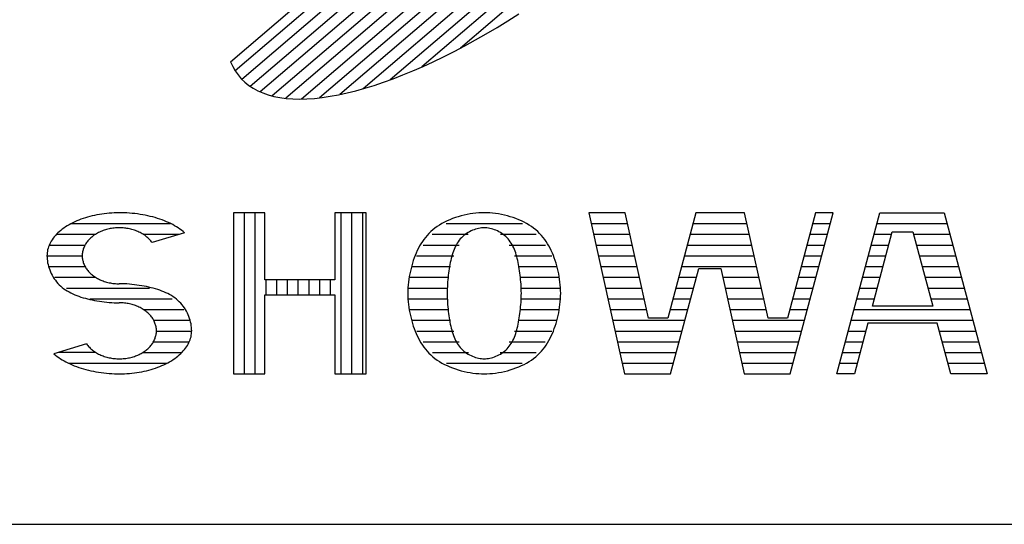
# Model space of a CAD drawing. Units: millimetres. Extents: x 0 to 42050, y 0 to 33315.
# Drawn here: x 35290 to 35863, y 1000 to 1293 of the extents above; entities that cross this region are included whole.
import ezdxf

# ---------------------------------------------------------------- set-up
doc = ezdxf.new("R2010")
doc.units = ezdxf.units.MM
doc.header["$LTSCALE"] = 50
doc.layers.add('D-TTL', color=2, linetype='Continuous')
doc.layers.add('D-TTL-TXT', color=7, linetype='Continuous')

msp = doc.modelspace()

# ---------------------------------------------------------------- linework, layer by layer
at = {"layer": 'D-TTL'}
msp.add_lwpolyline([(1000, 1000), (41050, 1000), (41050, 28700), (1000, 28700)], close=True, dxfattribs=at)
at = {"layer": 'D-TTL-TXT'}
for p, q in [((35764.44, 1561.46), (35415.74, 1263.65)), ((35768.69, 1556.87), (35419.61, 1258.72)), ((35771.96, 1551.45), (35424.46, 1254.65)), ((35774.22, 1545.16), (35430.31, 1251.43)), ((35775.45, 1537.99), (35437.2, 1249.1)), ((35775.59, 1529.89), (35445.18, 1247.69)), ((35774.57, 1520.79), (35454.32, 1247.28)), ((35772.26, 1510.6), (35464.75, 1247.97)), ((35768.5, 1499.17), (35476.63, 1249.89)), ((35763.03, 1486.29), (35490.21, 1253.27)), ((35755.48, 1471.62), (35505.88, 1258.43)), ((35745.19, 1454.6), (35524.29, 1265.94)), ((35730.87, 1434.16), (35546.73, 1276.89)), ((35413.05, 1268.95), (35583.61, 1414.61)), ((35574.39, 1292.77), (35580.74, 1296.76)), ((35561.75, 1285.2), (35568.05, 1288.91)), ((35568.05, 1288.91), (35574.39, 1292.77)), ((35555.48, 1281.64), (35561.75, 1285.2)), ((35543.1, 1274.99), (35549.27, 1278.24)), ((35549.27, 1278.24), (35555.48, 1281.64)), ((35530.96, 1269), (35536.99, 1271.91)), ((35536.99, 1271.91), (35543.1, 1274.99)), ((35413.05, 1268.95), (35414.29, 1266.21)), ((35414.29, 1266.21), (35415.74, 1263.64)), ((35519.11, 1263.69), (35524.99, 1266.25)), ((35524.99, 1266.25), (35530.96, 1269)), ((35415.74, 1263.64), (35417.41, 1261.26)), ((35417.41, 1261.26), (35419.3, 1259.05)), ((35507.63, 1259.09), (35513.32, 1261.3)), ((35513.32, 1261.3), (35519.11, 1263.69)), ((35419.3, 1259.05), (35421.39, 1257.02)), ((35421.39, 1257.02), (35423.7, 1255.19)), ((35423.7, 1255.19), (35426.21, 1253.53)), ((35491.2, 1253.56), (35496.57, 1255.22)), ((35496.57, 1255.22), (35502.04, 1257.06)), ((35502.04, 1257.06), (35507.63, 1259.09)), ((35426.21, 1253.53), (35428.92, 1252.07)), ((35428.92, 1252.07), (35431.84, 1250.8)), ((35431.84, 1250.8), (35434.95, 1249.73)), ((35434.95, 1249.73), (35438.25, 1248.84)), ((35438.25, 1248.84), (35441.74, 1248.15)), ((35466.39, 1248.17), (35471.07, 1248.86)), ((35471.07, 1248.86), (35475.89, 1249.74)), ((35475.89, 1249.74), (35480.86, 1250.82)), ((35480.86, 1250.82), (35485.97, 1252.1)), ((35485.97, 1252.1), (35491.2, 1253.56)), ((35441.74, 1248.15), (35445.41, 1247.66)), ((35445.41, 1247.66), (35449.27, 1247.37)), ((35449.27, 1247.37), (35453.3, 1247.28)), ((35453.3, 1247.28), (35457.5, 1247.38)), ((35457.5, 1247.38), (35461.86, 1247.67)), ((35461.86, 1247.67), (35466.39, 1248.17)), ((35335.34, 1179.91), (35333.95, 1179.63)), ((35336.74, 1180.17), (35335.34, 1179.91)), ((35338.16, 1180.39), (35336.74, 1180.17)), ((35339.6, 1180.59), (35338.16, 1180.39)), ((35341.04, 1180.76), (35339.6, 1180.59)), ((35342.49, 1180.9), (35341.04, 1180.76)), ((35343.95, 1181), (35342.49, 1180.9)), ((35345.41, 1181.08), (35343.95, 1181)), ((35346.88, 1181.12), (35345.41, 1181.08)), ((35348.35, 1181.14), (35346.88, 1181.12)), ((35349.57, 1181.13), (35348.35, 1181.14)), ((35351.14, 1181.09), (35349.57, 1181.13)), ((35352.7, 1181.02), (35351.14, 1181.09)), ((35354.27, 1180.92), (35352.7, 1181.02)), ((35355.82, 1180.79), (35354.27, 1180.92)), ((35357.37, 1180.63), (35355.82, 1180.79)), ((35358.9, 1180.44), (35357.37, 1180.63)), ((35360.42, 1180.22), (35358.9, 1180.44)), ((35361.93, 1179.98), (35360.42, 1180.22)), ((35363.42, 1179.7), (35361.93, 1179.98)), ((35414.74, 1181.14), (35414.74, 1087.51)), ((35432.9, 1181.14), (35414.74, 1181.14)), ((35420.99, 1181.14), (35420.99, 1087.51)), ((35427.24, 1181.14), (35427.24, 1087.51)), ((35432.9, 1142.22), (35432.9, 1181.14)), ((35473.7, 1181.14), (35473.7, 1142.22)), ((35491.86, 1181.14), (35473.7, 1181.14)), ((35477.24, 1181.14), (35477.24, 1087.51)), ((35483.49, 1181.14), (35483.49, 1087.51)), ((35489.74, 1181.14), (35489.74, 1087.51)), ((35491.86, 1087.51), (35491.86, 1181.14)), ((35550.63, 1180.11), (35548.9, 1179.75)), ((35552.35, 1180.43), (35550.63, 1180.11)), ((35554.06, 1180.68), (35552.35, 1180.43)), ((35555.75, 1180.88), (35554.06, 1180.68)), ((35557.41, 1181.02), (35555.75, 1180.88)), ((35559.04, 1181.11), (35557.41, 1181.02)), ((35560.61, 1181.14), (35559.04, 1181.11)), ((35562.19, 1181.11), (35560.61, 1181.14)), ((35563.81, 1181.02), (35562.19, 1181.11)), ((35565.48, 1180.88), (35563.81, 1181.02)), ((35567.17, 1180.68), (35565.48, 1180.88)), ((35568.88, 1180.43), (35567.17, 1180.68)), ((35570.6, 1180.11), (35568.88, 1180.43)), ((35572.33, 1179.75), (35570.6, 1180.11)), ((35621.47, 1181.14), (35642.28, 1087.51)), ((35642.49, 1181.14), (35621.47, 1181.14)), ((35656.12, 1119.82), (35642.49, 1181.14)), ((35683.74, 1181.14), (35667.38, 1119.82)), ((35712.07, 1181.14), (35683.74, 1181.14)), ((35725.69, 1119.82), (35712.07, 1181.14)), ((35753.31, 1181.14), (35736.96, 1119.82)), ((35738.59, 1087.51), (35763.56, 1181.14)), ((35763.56, 1181.14), (35753.31, 1181.14)), ((35765.68, 1087.51), (35790.65, 1181.14)), ((35790.65, 1181.14), (35828.22, 1181.14)), ((35828.22, 1181.14), (35853.19, 1087.51)), ((35319.1, 1174.12), (35318.07, 1173.5)), ((35320.18, 1174.72), (35319.1, 1174.12)), ((35321.29, 1175.29), (35320.18, 1174.72)), ((35320.5, 1174.89), (35378.13, 1174.89)), ((35322.43, 1175.84), (35321.29, 1175.29)), ((35323.6, 1176.37), (35322.43, 1175.84)), ((35324.81, 1176.87), (35323.6, 1176.37)), ((35326.04, 1177.34), (35324.81, 1176.87)), ((35327.3, 1177.79), (35326.04, 1177.34)), ((35328.58, 1178.21), (35327.3, 1177.79)), ((35329.89, 1178.61), (35328.58, 1178.21)), ((35331.23, 1178.98), (35329.89, 1178.61)), ((35332.58, 1179.32), (35331.23, 1178.98)), ((35333.95, 1179.63), (35332.58, 1179.32)), ((35364.89, 1179.39), (35363.42, 1179.7)), ((35366.34, 1179.06), (35364.89, 1179.39)), ((35367.77, 1178.69), (35366.34, 1179.06)), ((35369.18, 1178.3), (35367.77, 1178.69)), ((35370.56, 1177.89), (35369.18, 1178.3)), ((35371.91, 1177.44), (35370.56, 1177.89)), ((35373.24, 1176.97), (35371.91, 1177.44)), ((35374.53, 1176.48), (35373.24, 1176.97)), ((35375.79, 1175.96), (35374.53, 1176.48)), ((35377.02, 1175.42), (35375.79, 1175.96)), ((35378.22, 1174.85), (35377.02, 1175.42)), ((35379.38, 1174.26), (35378.22, 1174.85)), ((35380.5, 1173.64), (35379.38, 1174.26)), ((35535.98, 1174.87), (35534.57, 1174.02)), ((35537.45, 1175.66), (35535.98, 1174.87)), ((35538.97, 1176.4), (35537.45, 1175.66)), ((35538.42, 1174.89), (35582.81, 1174.89)), ((35540.54, 1177.09), (35538.97, 1176.4)), ((35542.15, 1177.73), (35540.54, 1177.09)), ((35543.8, 1178.32), (35542.15, 1177.73)), ((35545.48, 1178.85), (35543.8, 1178.32)), ((35547.18, 1179.33), (35545.48, 1178.85)), ((35548.9, 1179.75), (35547.18, 1179.33)), ((35574.04, 1179.33), (35572.33, 1179.75)), ((35575.75, 1178.85), (35574.04, 1179.33)), ((35577.43, 1178.32), (35575.75, 1178.85)), ((35579.08, 1177.73), (35577.43, 1178.32)), ((35580.69, 1177.09), (35579.08, 1177.73)), ((35582.26, 1176.4), (35580.69, 1177.09)), ((35583.78, 1175.66), (35582.26, 1176.4)), ((35585.25, 1174.87), (35583.78, 1175.66)), ((35586.66, 1174.02), (35585.25, 1174.87)), ((35622.86, 1174.89), (35643.88, 1174.89)), ((35682.07, 1174.89), (35713.45, 1174.89)), ((35751.64, 1174.89), (35761.9, 1174.89)), ((35788.98, 1174.89), (35829.88, 1174.89)), ((35311.89, 1168.64), (35311.18, 1167.87)), ((35312.65, 1169.38), (35311.89, 1168.64)), ((35311.89, 1168.64), (35334.53, 1168.64)), ((35313.45, 1170.12), (35312.65, 1169.38)), ((35314.29, 1170.83), (35313.45, 1170.12)), ((35315.17, 1171.53), (35314.29, 1170.83)), ((35316.1, 1172.21), (35315.17, 1171.53)), ((35317.06, 1172.87), (35316.1, 1172.21)), ((35318.07, 1173.5), (35317.06, 1172.87)), ((35334.46, 1168.59), (35333.89, 1168.22)), ((35335.04, 1168.95), (35334.46, 1168.59)), ((35335.64, 1169.29), (35335.04, 1168.95)), ((35336.26, 1169.62), (35335.64, 1169.29)), ((35336.89, 1169.93), (35336.26, 1169.62)), ((35337.54, 1170.22), (35336.89, 1169.93)), ((35338.19, 1170.5), (35337.54, 1170.22)), ((35338.86, 1170.76), (35338.19, 1170.5)), ((35339.55, 1171), (35338.86, 1170.76)), ((35340.24, 1171.22), (35339.55, 1171)), ((35340.94, 1171.43), (35340.24, 1171.22)), ((35341.65, 1171.61), (35340.94, 1171.43)), ((35342.37, 1171.77), (35341.65, 1171.61)), ((35343.1, 1171.92), (35342.37, 1171.77)), ((35343.84, 1172.05), (35343.1, 1171.92)), ((35344.57, 1172.16), (35343.84, 1172.05)), ((35345.32, 1172.25), (35344.57, 1172.16)), ((35346.07, 1172.32), (35345.32, 1172.25)), ((35346.82, 1172.37), (35346.07, 1172.32)), ((35347.57, 1172.4), (35346.82, 1172.37)), ((35348.32, 1172.41), (35347.57, 1172.4)), ((35349.07, 1172.4), (35348.32, 1172.41)), ((35349.83, 1172.37), (35349.07, 1172.4)), ((35350.58, 1172.33), (35349.83, 1172.37)), ((35351.33, 1172.26), (35350.58, 1172.33)), ((35352.07, 1172.17), (35351.33, 1172.26)), ((35352.81, 1172.06), (35352.07, 1172.17)), ((35353.54, 1171.93), (35352.81, 1172.06)), ((35354.27, 1171.79), (35353.54, 1171.93)), ((35354.99, 1171.62), (35354.27, 1171.79)), ((35355.7, 1171.44), (35354.99, 1171.62)), ((35356.41, 1171.23), (35355.7, 1171.44)), ((35357.1, 1171.02), (35356.41, 1171.23)), ((35357.78, 1170.77), (35357.1, 1171.02)), ((35358.46, 1170.51), (35357.78, 1170.77)), ((35359.12, 1170.24), (35358.46, 1170.51)), ((35359.76, 1169.95), (35359.12, 1170.24)), ((35360.39, 1169.64), (35359.76, 1169.95)), ((35361.01, 1169.32), (35360.39, 1169.64)), ((35361.61, 1168.97), (35361.01, 1169.32)), ((35362.2, 1168.62), (35361.61, 1168.97)), ((35362.17, 1168.64), (35383.34, 1168.64)), ((35362.77, 1168.25), (35362.2, 1168.62)), ((35386.35, 1169.55), (35367.39, 1163.8)), ((35381.58, 1173.01), (35380.5, 1173.64)), ((35382.62, 1172.36), (35381.58, 1173.01)), ((35383.62, 1171.68), (35382.62, 1172.36)), ((35384.57, 1170.99), (35383.62, 1171.68)), ((35385.48, 1170.28), (35384.57, 1170.99)), ((35386.35, 1169.55), (35385.48, 1170.28)), ((35528.42, 1169.11), (35527.37, 1168)), ((35529.52, 1170.19), (35528.42, 1169.11)), ((35530.69, 1171.22), (35529.52, 1170.19)), ((35530.37, 1168.64), (35551.25, 1168.64)), ((35531.92, 1172.2), (35530.69, 1171.22)), ((35533.21, 1173.14), (35531.92, 1172.2)), ((35534.57, 1174.02), (35533.21, 1173.14)), ((35549.58, 1168.56), (35548.81, 1167.95)), ((35550.38, 1169.12), (35549.58, 1168.56)), ((35551.21, 1169.64), (35550.38, 1169.12)), ((35552.06, 1170.11), (35551.21, 1169.64)), ((35552.93, 1170.55), (35552.06, 1170.11)), ((35553.81, 1170.94), (35552.93, 1170.55)), ((35554.7, 1171.28), (35553.81, 1170.94)), ((35555.58, 1171.58), (35554.7, 1171.28)), ((35556.47, 1171.84), (35555.58, 1171.58)), ((35557.34, 1172.04), (35556.47, 1171.84)), ((35558.2, 1172.2), (35557.34, 1172.04)), ((35559.03, 1172.32), (35558.2, 1172.2)), ((35559.84, 1172.39), (35559.03, 1172.32)), ((35560.61, 1172.41), (35559.84, 1172.39)), ((35561.39, 1172.39), (35560.61, 1172.41)), ((35562.19, 1172.32), (35561.39, 1172.39)), ((35563.03, 1172.2), (35562.19, 1172.32)), ((35563.88, 1172.04), (35563.03, 1172.2)), ((35564.76, 1171.84), (35563.88, 1172.04)), ((35565.64, 1171.58), (35564.76, 1171.84)), ((35566.53, 1171.28), (35565.64, 1171.58)), ((35567.42, 1170.94), (35566.53, 1171.28)), ((35568.3, 1170.55), (35567.42, 1170.94)), ((35569.16, 1170.11), (35568.3, 1170.55)), ((35570.01, 1169.64), (35569.16, 1170.11)), ((35569.98, 1168.64), (35590.85, 1168.64)), ((35570.84, 1169.12), (35570.01, 1169.64)), ((35571.64, 1168.56), (35570.84, 1169.12)), ((35572.42, 1167.95), (35571.64, 1168.56)), ((35588.01, 1173.14), (35586.66, 1174.02)), ((35589.31, 1172.2), (35588.01, 1173.14)), ((35590.54, 1171.22), (35589.31, 1172.2)), ((35591.7, 1170.19), (35590.54, 1171.22)), ((35592.81, 1169.11), (35591.7, 1170.19)), ((35593.85, 1168), (35592.81, 1169.11)), ((35624.25, 1168.64), (35645.27, 1168.64)), ((35680.4, 1168.64), (35714.84, 1168.64)), ((35749.98, 1168.64), (35760.23, 1168.64)), ((35786.44, 1126.89), (35797.95, 1170.05)), ((35787.32, 1168.64), (35797.57, 1168.64)), ((35797.95, 1170.05), (35809.94, 1170.05)), ((35809.94, 1170.05), (35821.45, 1126.89)), ((35810.31, 1168.64), (35831.55, 1168.64)), ((35307.88, 1163.03), (35307.5, 1162.18)), ((35308.31, 1163.86), (35307.88, 1163.03)), ((35308.79, 1164.69), (35308.31, 1163.86)), ((35309.32, 1165.5), (35308.79, 1164.69)), ((35309.89, 1166.3), (35309.32, 1165.5)), ((35310.51, 1167.1), (35309.89, 1166.3)), ((35311.18, 1167.87), (35310.51, 1167.1)), ((35328.62, 1162.74), (35328.33, 1162.21)), ((35328.94, 1163.25), (35328.62, 1162.74)), ((35329.28, 1163.76), (35328.94, 1163.25)), ((35329.65, 1164.26), (35329.28, 1163.76)), ((35330.03, 1164.75), (35329.65, 1164.26)), ((35330.44, 1165.22), (35330.03, 1164.75)), ((35330.87, 1165.68), (35330.44, 1165.22)), ((35331.33, 1166.14), (35330.87, 1165.68)), ((35331.8, 1166.58), (35331.33, 1166.14)), ((35332.29, 1167.01), (35331.8, 1166.58)), ((35332.81, 1167.43), (35332.29, 1167.01)), ((35333.34, 1167.83), (35332.81, 1167.43)), ((35333.89, 1168.22), (35333.34, 1167.83)), ((35363.32, 1167.86), (35362.77, 1168.25)), ((35363.85, 1167.46), (35363.32, 1167.86)), ((35364.37, 1167.04), (35363.85, 1167.46)), ((35364.86, 1166.61), (35364.37, 1167.04)), ((35365.34, 1166.18), (35364.86, 1166.61)), ((35365.79, 1165.72), (35365.34, 1166.18)), ((35366.22, 1165.26), (35365.79, 1165.72)), ((35366.64, 1164.78), (35366.22, 1165.26)), ((35367.02, 1164.29), (35366.64, 1164.78)), ((35367.39, 1163.8), (35367.02, 1164.29)), ((35523.78, 1163.15), (35523.01, 1161.84)), ((35524.6, 1164.42), (35523.78, 1163.15)), ((35525.46, 1165.65), (35524.6, 1164.42)), ((35526.39, 1166.84), (35525.46, 1165.65)), ((35527.37, 1168), (35526.39, 1166.84)), ((35544.39, 1162.63), (35543.91, 1161.72)), ((35544.91, 1163.5), (35544.39, 1162.63)), ((35545.47, 1164.34), (35544.91, 1163.5)), ((35546.06, 1165.14), (35545.47, 1164.34)), ((35546.7, 1165.9), (35546.06, 1165.14)), ((35547.37, 1166.62), (35546.7, 1165.9)), ((35548.07, 1167.31), (35547.37, 1166.62)), ((35548.81, 1167.95), (35548.07, 1167.31)), ((35573.16, 1167.31), (35572.42, 1167.95)), ((35573.86, 1166.62), (35573.16, 1167.31)), ((35574.53, 1165.9), (35573.86, 1166.62)), ((35575.16, 1165.14), (35574.53, 1165.9)), ((35575.76, 1164.34), (35575.16, 1165.14)), ((35576.31, 1163.5), (35575.76, 1164.34)), ((35576.83, 1162.63), (35576.31, 1163.5)), ((35577.32, 1161.72), (35576.83, 1162.63)), ((35594.84, 1166.84), (35593.85, 1168)), ((35595.76, 1165.65), (35594.84, 1166.84)), ((35596.63, 1164.42), (35595.76, 1165.65)), ((35597.45, 1163.15), (35596.63, 1164.42)), ((35598.21, 1161.84), (35597.45, 1163.15)), ((35306.28, 1157.01), (35306.25, 1156.14)), ((35306.35, 1157.88), (35306.28, 1157.01)), ((35306.48, 1158.75), (35306.35, 1157.88)), ((35306.66, 1159.62), (35306.48, 1158.75)), ((35306.89, 1160.48), (35306.66, 1159.62)), ((35307.17, 1161.34), (35306.89, 1160.48)), ((35307.5, 1162.18), (35307.17, 1161.34)), ((35307.59, 1162.39), (35328.42, 1162.39)), ((35326.82, 1157.25), (35326.78, 1156.69)), ((35326.88, 1157.82), (35326.82, 1157.25)), ((35326.98, 1158.38), (35326.88, 1157.82)), ((35327.09, 1158.94), (35326.98, 1158.38)), ((35327.23, 1159.5), (35327.09, 1158.94)), ((35327.4, 1160.05), (35327.23, 1159.5)), ((35327.6, 1160.61), (35327.4, 1160.05)), ((35327.82, 1161.15), (35327.6, 1160.61)), ((35328.06, 1161.68), (35327.82, 1161.15)), ((35328.33, 1162.21), (35328.06, 1161.68)), ((35520.99, 1157.73), (35520.41, 1156.3)), ((35521.62, 1159.13), (35520.99, 1157.73)), ((35522.3, 1160.5), (35521.62, 1159.13)), ((35523.01, 1161.84), (35522.3, 1160.5)), ((35525.03, 1162.39), (35546.02, 1162.39)), ((35542.3, 1157.77), (35541.97, 1156.71)), ((35542.65, 1158.81), (35542.3, 1157.77)), ((35543.04, 1159.81), (35542.65, 1158.81)), ((35543.46, 1160.78), (35543.04, 1159.81)), ((35543.91, 1161.72), (35543.46, 1160.78)), ((35575.2, 1162.39), (35596.2, 1162.39)), ((35577.77, 1160.78), (35577.32, 1161.72)), ((35578.19, 1159.81), (35577.77, 1160.78)), ((35578.57, 1158.81), (35578.19, 1159.81)), ((35578.93, 1157.77), (35578.57, 1158.81)), ((35579.26, 1156.71), (35578.93, 1157.77)), ((35598.93, 1160.5), (35598.21, 1161.84)), ((35599.6, 1159.13), (35598.93, 1160.5)), ((35600.23, 1157.73), (35599.6, 1159.13)), ((35600.82, 1156.3), (35600.23, 1157.73)), ((35625.64, 1162.39), (35646.66, 1162.39)), ((35678.74, 1162.39), (35716.23, 1162.39)), ((35748.31, 1162.39), (35758.56, 1162.39)), ((35785.65, 1162.39), (35795.9, 1162.39)), ((35811.98, 1162.39), (35833.22, 1162.39)), ((35306.25, 1156.14), (35326.77, 1156.14)), ((35306.25, 1156.14), (35306.28, 1155.17)), ((35306.28, 1155.17), (35306.35, 1154.17)), ((35306.35, 1154.17), (35306.48, 1153.14)), ((35306.48, 1153.14), (35306.66, 1152.1)), ((35306.66, 1152.1), (35306.89, 1151.05)), ((35326.78, 1156.69), (35326.77, 1156.14)), ((35326.77, 1156.14), (35326.78, 1155.57)), ((35326.78, 1155.57), (35326.82, 1155)), ((35326.82, 1155), (35326.89, 1154.44)), ((35326.89, 1154.44), (35326.98, 1153.87)), ((35326.98, 1153.87), (35327.1, 1153.31)), ((35327.1, 1153.31), (35327.24, 1152.75)), ((35327.24, 1152.75), (35327.41, 1152.2)), ((35327.41, 1152.2), (35327.6, 1151.65)), ((35327.6, 1151.65), (35327.83, 1151.11)), ((35518.87, 1151.86), (35518.43, 1150.34)), ((35519.35, 1153.36), (35518.87, 1151.86)), ((35519.86, 1154.85), (35519.35, 1153.36)), ((35520.41, 1156.3), (35519.86, 1154.85)), ((35521.28, 1156.14), (35542.92, 1156.14)), ((35540.87, 1152.2), (35540.64, 1151.02)), ((35541.11, 1153.37), (35540.87, 1152.2)), ((35541.37, 1154.51), (35541.11, 1153.37)), ((35541.66, 1155.62), (35541.37, 1154.51)), ((35541.97, 1156.71), (35541.66, 1155.62)), ((35578.3, 1156.14), (35599.95, 1156.14)), ((35579.57, 1155.62), (35579.26, 1156.71)), ((35579.85, 1154.51), (35579.57, 1155.62)), ((35580.12, 1153.37), (35579.85, 1154.51)), ((35580.36, 1152.2), (35580.12, 1153.37)), ((35580.59, 1151.02), (35580.36, 1152.2)), ((35601.37, 1154.85), (35600.82, 1156.3)), ((35601.88, 1153.36), (35601.37, 1154.85)), ((35602.35, 1151.86), (35601.88, 1153.36)), ((35602.79, 1150.34), (35602.35, 1151.86)), ((35627.03, 1156.14), (35648.05, 1156.14)), ((35677.07, 1156.14), (35717.62, 1156.14)), ((35746.64, 1156.14), (35756.9, 1156.14)), ((35783.98, 1156.14), (35794.24, 1156.14)), ((35813.65, 1156.14), (35834.88, 1156.14)), ((35306.89, 1151.05), (35307.17, 1149.99)), ((35307.17, 1149.99), (35307.5, 1148.93)), ((35307.36, 1149.89), (35328.42, 1149.89)), ((35307.5, 1148.93), (35307.88, 1147.87)), ((35307.88, 1147.87), (35308.31, 1146.83)), ((35308.31, 1146.83), (35308.79, 1145.79)), ((35308.79, 1145.79), (35309.32, 1144.78)), ((35327.83, 1151.11), (35328.07, 1150.57)), ((35328.07, 1150.57), (35328.34, 1150.04)), ((35328.34, 1150.04), (35328.63, 1149.52)), ((35328.63, 1149.52), (35328.95, 1149)), ((35328.95, 1149), (35329.29, 1148.5)), ((35329.29, 1148.5), (35329.66, 1148)), ((35329.66, 1148), (35330.05, 1147.51)), ((35330.05, 1147.51), (35330.46, 1147.04)), ((35330.46, 1147.04), (35330.89, 1146.57)), ((35330.89, 1146.57), (35331.34, 1146.12)), ((35331.34, 1146.12), (35331.82, 1145.68)), ((35331.82, 1145.68), (35332.31, 1145.25)), ((35517.33, 1145.65), (35517.03, 1144.06)), ((35517.66, 1147.23), (35517.33, 1145.65)), ((35518.03, 1148.79), (35517.66, 1147.23)), ((35518.43, 1150.34), (35518.03, 1148.79)), ((35518.69, 1149.89), (35540.92, 1149.89)), ((35539.87, 1146.09), (35539.71, 1144.82)), ((35540.04, 1147.35), (35539.87, 1146.09)), ((35540.22, 1148.59), (35540.04, 1147.35)), ((35540.42, 1149.82), (35540.22, 1148.59)), ((35540.64, 1151.02), (35540.42, 1149.82)), ((35580.31, 1149.89), (35602.54, 1149.89)), ((35580.8, 1149.82), (35580.59, 1151.02)), ((35581, 1148.59), (35580.8, 1149.82)), ((35581.19, 1147.35), (35581, 1148.59)), ((35581.36, 1146.09), (35581.19, 1147.35)), ((35581.52, 1144.82), (35581.36, 1146.09)), ((35603.2, 1148.79), (35602.79, 1150.34)), ((35603.57, 1147.23), (35603.2, 1148.79)), ((35603.9, 1145.65), (35603.57, 1147.23)), ((35604.2, 1144.06), (35603.9, 1145.65)), ((35628.41, 1149.89), (35649.43, 1149.89)), ((35669.02, 1087.51), (35685.37, 1148.83)), ((35675.4, 1149.89), (35719.01, 1149.89)), ((35685.37, 1148.83), (35698.23, 1148.83)), ((35698.23, 1148.83), (35711.85, 1087.51)), ((35744.98, 1149.89), (35755.23, 1149.89)), ((35782.32, 1149.89), (35792.57, 1149.89)), ((35815.31, 1149.89), (35836.55, 1149.89)), ((35309.32, 1144.78), (35309.89, 1143.78)), ((35309.89, 1143.78), (35310.51, 1142.82)), ((35310.51, 1142.82), (35311.18, 1141.88)), ((35310.9, 1143.64), (35334.53, 1143.64)), ((35311.18, 1141.88), (35311.89, 1140.98)), ((35311.89, 1140.98), (35312.65, 1140.11)), ((35312.65, 1140.11), (35313.45, 1139.28)), ((35332.31, 1145.25), (35332.83, 1144.83)), ((35332.83, 1144.83), (35333.36, 1144.43)), ((35333.36, 1144.43), (35333.91, 1144.05)), ((35333.91, 1144.05), (35334.48, 1143.67)), ((35334.48, 1143.67), (35335.06, 1143.32)), ((35335.06, 1143.32), (35335.66, 1142.97)), ((35335.66, 1142.97), (35336.28, 1142.65)), ((35336.28, 1142.65), (35336.91, 1142.34)), ((35336.91, 1142.34), (35337.56, 1142.04)), ((35337.56, 1142.04), (35338.22, 1141.77)), ((35338.22, 1141.77), (35338.89, 1141.51)), ((35338.89, 1141.51), (35339.57, 1141.27)), ((35339.57, 1141.27), (35340.26, 1141.05)), ((35340.26, 1141.05), (35340.97, 1140.85)), ((35340.97, 1140.85), (35341.68, 1140.66)), ((35341.68, 1140.66), (35342.4, 1140.49)), ((35342.4, 1140.49), (35343.13, 1140.35)), ((35343.13, 1140.35), (35343.86, 1140.22)), ((35343.86, 1140.22), (35344.6, 1140.11)), ((35344.6, 1140.11), (35345.35, 1140.02)), ((35345.35, 1140.02), (35346.09, 1139.95)), ((35346.09, 1139.95), (35346.84, 1139.9)), ((35346.84, 1139.9), (35347.6, 1139.87)), ((35347.6, 1139.87), (35348.35, 1139.86)), ((35349.82, 1139.85), (35348.35, 1139.86)), ((35351.29, 1139.8), (35349.82, 1139.85)), ((35352.75, 1139.73), (35351.29, 1139.8)), ((35354.21, 1139.62), (35352.75, 1139.73)), ((35473.7, 1142.22), (35432.9, 1142.22)), ((35433.49, 1142.22), (35433.49, 1133.5)), ((35439.74, 1142.22), (35439.74, 1133.5)), ((35445.99, 1142.22), (35445.99, 1133.5)), ((35452.24, 1142.22), (35452.24, 1133.5)), ((35458.49, 1142.22), (35458.49, 1133.5)), ((35464.74, 1142.22), (35464.74, 1133.5)), ((35470.99, 1142.22), (35470.99, 1133.5)), ((35516.56, 1140.84), (35516.39, 1139.22)), ((35516.77, 1142.45), (35516.56, 1140.84)), ((35517.03, 1144.06), (35516.77, 1142.45)), ((35517.04, 1143.64), (35539.69, 1143.64)), ((35539.32, 1140.94), (35539.22, 1139.63)), ((35539.43, 1142.24), (35539.32, 1140.94)), ((35539.56, 1143.54), (35539.43, 1142.24)), ((35539.71, 1144.82), (35539.56, 1143.54)), ((35581.66, 1143.54), (35581.52, 1144.82)), ((35581.54, 1143.64), (35604.18, 1143.64)), ((35581.79, 1142.24), (35581.66, 1143.54)), ((35581.91, 1140.94), (35581.79, 1142.24)), ((35582, 1139.63), (35581.91, 1140.94)), ((35604.45, 1142.45), (35604.2, 1144.06)), ((35604.67, 1140.84), (35604.45, 1142.45)), ((35604.84, 1139.22), (35604.67, 1140.84)), ((35629.8, 1143.64), (35650.82, 1143.64)), ((35673.74, 1143.64), (35683.99, 1143.64)), ((35699.38, 1143.64), (35720.4, 1143.64)), ((35743.31, 1143.64), (35753.56, 1143.64)), ((35780.65, 1143.64), (35790.9, 1143.64)), ((35816.98, 1143.64), (35838.22, 1143.64)), ((35313.45, 1139.28), (35314.29, 1138.48)), ((35314.29, 1138.48), (35315.17, 1137.72)), ((35315.17, 1137.72), (35316.1, 1137.01)), ((35316.1, 1137.01), (35317.06, 1136.33)), ((35317.06, 1136.33), (35318.07, 1135.68)), ((35317.69, 1137.39), (35365.85, 1137.39)), ((35318.07, 1135.68), (35319.1, 1135.08)), ((35319.1, 1135.08), (35320.18, 1134.51)), ((35320.18, 1134.51), (35321.29, 1133.97)), ((35355.66, 1139.49), (35354.21, 1139.62)), ((35357.1, 1139.33), (35355.66, 1139.49)), ((35358.53, 1139.14), (35357.1, 1139.33)), ((35359.95, 1138.94), (35358.53, 1139.14)), ((35361.36, 1138.71), (35359.95, 1138.94)), ((35362.75, 1138.47), (35361.36, 1138.71)), ((35364.12, 1138.19), (35362.75, 1138.47)), ((35365.47, 1137.9), (35364.12, 1138.19)), ((35366.8, 1137.59), (35365.47, 1137.9)), ((35368.11, 1137.25), (35366.8, 1137.59)), ((35369.4, 1136.89), (35368.11, 1137.25)), ((35370.66, 1136.5), (35369.4, 1136.89)), ((35371.89, 1136.09), (35370.66, 1136.5)), ((35373.09, 1135.65), (35371.89, 1136.09)), ((35374.27, 1135.18), (35373.09, 1135.65)), ((35375.41, 1134.67), (35374.27, 1135.18)), ((35376.52, 1134.14), (35375.41, 1134.67)), ((35377.59, 1133.57), (35376.52, 1134.14)), ((35516.18, 1135.96), (35516.16, 1134.32)), ((35516.16, 1134.32), (35516.18, 1132.69)), ((35516.26, 1137.59), (35516.18, 1135.96)), ((35516.25, 1137.39), (35539.1, 1137.39)), ((35516.39, 1139.22), (35516.26, 1137.59)), ((35539.05, 1135.65), (35539.03, 1134.32)), ((35539.03, 1134.32), (35539.05, 1132.99)), ((35539.08, 1136.98), (35539.05, 1135.65)), ((35539.14, 1138.3), (35539.08, 1136.98)), ((35539.22, 1139.63), (35539.14, 1138.3)), ((35582.08, 1138.3), (35582, 1139.63)), ((35582.14, 1136.98), (35582.08, 1138.3)), ((35582.12, 1137.39), (35604.98, 1137.39)), ((35582.18, 1135.65), (35582.14, 1136.98)), ((35582.19, 1134.32), (35582.18, 1135.65)), ((35582.18, 1132.99), (35582.19, 1134.32)), ((35604.97, 1137.59), (35604.84, 1139.22)), ((35605.04, 1135.96), (35604.97, 1137.59)), ((35605.07, 1134.32), (35605.04, 1135.96)), ((35605.04, 1132.69), (35605.07, 1134.32)), ((35631.19, 1137.39), (35652.21, 1137.39)), ((35672.07, 1137.39), (35682.32, 1137.39)), ((35700.77, 1137.39), (35721.79, 1137.39)), ((35741.64, 1137.39), (35751.9, 1137.39)), ((35778.98, 1137.39), (35789.24, 1137.39)), ((35818.65, 1137.39), (35839.88, 1137.39)), ((35321.29, 1133.97), (35322.43, 1133.47)), ((35322.43, 1133.47), (35323.6, 1133)), ((35323.6, 1133), (35324.81, 1132.56)), ((35324.81, 1132.56), (35326.04, 1132.14)), ((35326.04, 1132.14), (35327.3, 1131.76)), ((35327.3, 1131.76), (35328.58, 1131.4)), ((35328.58, 1131.4), (35329.89, 1131.06)), ((35329.89, 1131.06), (35331.23, 1130.74)), ((35331.23, 1130.74), (35332.58, 1130.45)), ((35331.25, 1131.14), (35379.18, 1131.14)), ((35332.58, 1130.45), (35333.95, 1130.18)), ((35333.95, 1130.18), (35335.34, 1129.93)), ((35335.34, 1129.93), (35336.74, 1129.7)), ((35336.74, 1129.7), (35338.16, 1129.5)), ((35338.16, 1129.5), (35339.6, 1129.32)), ((35339.6, 1129.32), (35341.04, 1129.16)), ((35341.04, 1129.16), (35342.49, 1129.03)), ((35342.49, 1129.03), (35343.95, 1128.92)), ((35343.95, 1128.92), (35345.41, 1128.84)), ((35345.41, 1128.84), (35346.88, 1128.8)), ((35346.88, 1128.8), (35348.35, 1128.78)), ((35349.1, 1128.77), (35348.35, 1128.78)), ((35349.85, 1128.74), (35349.1, 1128.77)), ((35350.6, 1128.69), (35349.85, 1128.74)), ((35351.35, 1128.62), (35350.6, 1128.69)), ((35352.1, 1128.53), (35351.35, 1128.62)), ((35352.84, 1128.42), (35352.1, 1128.53)), ((35353.57, 1128.3), (35352.84, 1128.42)), ((35354.3, 1128.15), (35353.57, 1128.3)), ((35378.63, 1132.96), (35377.59, 1133.57)), ((35379.63, 1132.32), (35378.63, 1132.96)), ((35380.6, 1131.64), (35379.63, 1132.32)), ((35381.52, 1130.92), (35380.6, 1131.64)), ((35382.41, 1130.16), (35381.52, 1130.92)), ((35383.25, 1129.37), (35382.41, 1130.16)), ((35384.05, 1128.54), (35383.25, 1129.37)), ((35384.81, 1127.67), (35384.05, 1128.54)), ((35432.9, 1133.5), (35473.7, 1133.5)), ((35432.9, 1087.51), (35432.9, 1133.5)), ((35473.7, 1133.5), (35473.7, 1087.51)), ((35516.18, 1132.69), (35516.26, 1131.06)), ((35516.26, 1131.14), (35539.11, 1131.14)), ((35516.26, 1131.06), (35516.39, 1129.43)), ((35516.39, 1129.43), (35516.56, 1127.81)), ((35539.05, 1132.99), (35539.08, 1131.67)), ((35539.08, 1131.67), (35539.14, 1130.34)), ((35539.14, 1130.34), (35539.22, 1129.02)), ((35539.22, 1129.02), (35539.32, 1127.71)), ((35581.91, 1127.71), (35582, 1129.02)), ((35582, 1129.02), (35582.08, 1130.34)), ((35582.08, 1130.34), (35582.14, 1131.67)), ((35582.12, 1131.14), (35604.97, 1131.14)), ((35582.14, 1131.67), (35582.18, 1132.99)), ((35604.67, 1127.81), (35604.84, 1129.43)), ((35604.84, 1129.43), (35604.97, 1131.06)), ((35604.97, 1131.06), (35605.04, 1132.69)), ((35632.58, 1131.14), (35653.6, 1131.14)), ((35670.4, 1131.14), (35680.65, 1131.14)), ((35702.16, 1131.14), (35723.18, 1131.14)), ((35739.98, 1131.14), (35750.23, 1131.14)), ((35777.32, 1131.14), (35787.57, 1131.14)), ((35820.31, 1131.14), (35841.55, 1131.14)), ((35355.02, 1127.99), (35354.3, 1128.15)), ((35355.73, 1127.8), (35355.02, 1127.99)), ((35356.43, 1127.59), (35355.73, 1127.8)), ((35357.13, 1127.38), (35356.43, 1127.59)), ((35357.81, 1127.13), (35357.13, 1127.38)), ((35358.48, 1126.87), (35357.81, 1127.13)), ((35359.14, 1126.6), (35358.48, 1126.87)), ((35359.78, 1126.31), (35359.14, 1126.6)), ((35360.42, 1126), (35359.78, 1126.31)), ((35361.03, 1125.67), (35360.42, 1126)), ((35361.64, 1125.33), (35361.03, 1125.67)), ((35362.22, 1124.97), (35361.64, 1125.33)), ((35362.79, 1124.6), (35362.22, 1124.97)), ((35362.35, 1124.89), (35385.89, 1124.89)), ((35363.34, 1124.21), (35362.79, 1124.6)), ((35363.87, 1123.81), (35363.34, 1124.21)), ((35364.39, 1123.4), (35363.87, 1123.81)), ((35364.88, 1122.97), (35364.39, 1123.4)), ((35365.35, 1122.53), (35364.88, 1122.97)), ((35365.81, 1122.07), (35365.35, 1122.53)), ((35385.52, 1126.77), (35384.81, 1127.67)), ((35386.19, 1125.83), (35385.52, 1126.77)), ((35386.81, 1124.86), (35386.19, 1125.83)), ((35387.38, 1123.87), (35386.81, 1124.86)), ((35387.91, 1122.85), (35387.38, 1123.87)), ((35388.39, 1121.82), (35387.91, 1122.85)), ((35516.56, 1127.81), (35516.77, 1126.19)), ((35516.77, 1126.19), (35517.03, 1124.59)), ((35517.03, 1124.59), (35517.33, 1123)), ((35517.07, 1124.89), (35539.71, 1124.89)), ((35517.33, 1123), (35517.66, 1121.42)), ((35539.32, 1127.71), (35539.43, 1126.4)), ((35539.43, 1126.4), (35539.56, 1125.11)), ((35539.56, 1125.11), (35539.71, 1123.82)), ((35539.71, 1123.82), (35539.87, 1122.55)), ((35539.87, 1122.55), (35540.04, 1121.3)), ((35581.19, 1121.3), (35581.36, 1122.55)), ((35581.36, 1122.55), (35581.52, 1123.82)), ((35581.52, 1123.82), (35581.66, 1125.11)), ((35581.52, 1124.89), (35604.16, 1124.89)), ((35581.66, 1125.11), (35581.79, 1126.4)), ((35581.79, 1126.4), (35581.91, 1127.71)), ((35603.57, 1121.42), (35603.9, 1123)), ((35603.9, 1123), (35604.2, 1124.59)), ((35604.2, 1124.59), (35604.45, 1126.19)), ((35604.45, 1126.19), (35604.67, 1127.81)), ((35633.97, 1124.89), (35654.99, 1124.89)), ((35668.74, 1124.89), (35678.99, 1124.89)), ((35703.55, 1124.89), (35724.57, 1124.89)), ((35738.31, 1124.89), (35748.56, 1124.89)), ((35775.65, 1124.89), (35843.22, 1124.89)), ((35821.45, 1126.89), (35786.44, 1126.89)), ((35366.24, 1121.61), (35365.81, 1122.07)), ((35366.65, 1121.13), (35366.24, 1121.61)), ((35367.04, 1120.64), (35366.65, 1121.13)), ((35367.4, 1120.15), (35367.04, 1120.64)), ((35367.75, 1119.64), (35367.4, 1120.15)), ((35368.06, 1119.13), (35367.75, 1119.64)), ((35368.36, 1118.6), (35368.06, 1119.13)), ((35368.34, 1118.64), (35389.38, 1118.64)), ((35368.63, 1118.07), (35368.36, 1118.6)), ((35368.87, 1117.54), (35368.63, 1118.07)), ((35369.09, 1116.99), (35368.87, 1117.54)), ((35369.29, 1116.45), (35369.09, 1116.99)), ((35388.82, 1120.77), (35388.39, 1121.82)), ((35389.2, 1119.72), (35388.82, 1120.77)), ((35389.53, 1118.65), (35389.2, 1119.72)), ((35389.81, 1117.6), (35389.53, 1118.65)), ((35390.04, 1116.54), (35389.81, 1117.6)), ((35517.66, 1121.42), (35518.03, 1119.86)), ((35518.03, 1119.86), (35518.43, 1118.31)), ((35518.43, 1118.31), (35518.87, 1116.78)), ((35518.72, 1118.64), (35540.95, 1118.64)), ((35540.04, 1121.3), (35540.22, 1120.06)), ((35540.22, 1120.06), (35540.42, 1118.83)), ((35540.42, 1118.83), (35540.64, 1117.62)), ((35540.64, 1117.62), (35540.87, 1116.44)), ((35580.28, 1118.64), (35602.5, 1118.64)), ((35580.36, 1116.44), (35580.59, 1117.62)), ((35580.59, 1117.62), (35580.8, 1118.83)), ((35580.8, 1118.83), (35581, 1120.06)), ((35581, 1120.06), (35581.19, 1121.3)), ((35602.35, 1116.78), (35602.79, 1118.31)), ((35602.79, 1118.31), (35603.2, 1119.86)), ((35603.2, 1119.86), (35603.57, 1121.42)), ((35635.36, 1118.64), (35677.32, 1118.64)), ((35667.38, 1119.82), (35656.12, 1119.82)), ((35704.93, 1118.64), (35746.9, 1118.64)), ((35736.96, 1119.82), (35725.69, 1119.82)), ((35773.98, 1118.64), (35844.88, 1118.64)), ((35783.8, 1116.99), (35775.93, 1087.51)), ((35824.09, 1116.99), (35783.8, 1116.99)), ((35831.95, 1087.51), (35824.09, 1116.99)), ((35369.46, 1115.89), (35369.29, 1116.45)), ((35369.6, 1115.34), (35369.46, 1115.89)), ((35369.72, 1114.77), (35369.6, 1115.34)), ((35369.81, 1114.21), (35369.72, 1114.77)), ((35369.88, 1113.64), (35369.81, 1114.21)), ((35369.81, 1110.83), (35369.88, 1111.39)), ((35369.92, 1113.08), (35369.88, 1113.64)), ((35369.88, 1111.39), (35369.92, 1111.96)), ((35369.93, 1112.51), (35369.92, 1113.08)), ((35369.92, 1111.96), (35369.93, 1112.51)), ((35369.93, 1112.39), (35390.45, 1112.39)), ((35390.22, 1115.5), (35390.04, 1116.54)), ((35390.35, 1114.48), (35390.22, 1115.5)), ((35390.42, 1113.48), (35390.35, 1114.48)), ((35390.35, 1110.76), (35390.42, 1111.64)), ((35390.45, 1112.51), (35390.42, 1113.48)), ((35390.42, 1111.64), (35390.45, 1112.51)), ((35518.87, 1116.78), (35519.35, 1115.28)), ((35519.35, 1115.28), (35519.86, 1113.8)), ((35519.86, 1113.8), (35520.41, 1112.35)), ((35520.41, 1112.35), (35520.99, 1110.91)), ((35521.34, 1112.39), (35542.97, 1112.39)), ((35540.87, 1116.44), (35541.11, 1115.28)), ((35541.11, 1115.28), (35541.37, 1114.14)), ((35541.37, 1114.14), (35541.66, 1113.02)), ((35541.66, 1113.02), (35541.97, 1111.94)), ((35541.97, 1111.94), (35542.3, 1110.87)), ((35578.26, 1112.39), (35599.89, 1112.39)), ((35578.93, 1110.87), (35579.26, 1111.94)), ((35579.26, 1111.94), (35579.57, 1113.02)), ((35579.57, 1113.02), (35579.85, 1114.14)), ((35579.85, 1114.14), (35580.12, 1115.28)), ((35580.12, 1115.28), (35580.36, 1116.44)), ((35600.23, 1110.91), (35600.82, 1112.35)), ((35600.82, 1112.35), (35601.37, 1113.8)), ((35601.37, 1113.8), (35601.88, 1115.28)), ((35601.88, 1115.28), (35602.35, 1116.78)), ((35636.75, 1112.39), (35675.65, 1112.39)), ((35706.32, 1112.39), (35745.23, 1112.39)), ((35772.32, 1112.39), (35782.57, 1112.39)), ((35825.31, 1112.39), (35846.55, 1112.39)), ((35367.42, 1104.89), (35367.76, 1105.39)), ((35367.76, 1105.39), (35368.07, 1105.91)), ((35368.07, 1105.91), (35368.37, 1106.43)), ((35368.21, 1106.14), (35389.06, 1106.14)), ((35368.37, 1106.43), (35368.64, 1106.96)), ((35368.64, 1106.96), (35368.88, 1107.5)), ((35368.88, 1107.5), (35369.1, 1108.04)), ((35369.1, 1108.04), (35369.29, 1108.59)), ((35369.29, 1108.59), (35369.46, 1109.15)), ((35369.46, 1109.15), (35369.61, 1109.7)), ((35369.61, 1109.7), (35369.72, 1110.26)), ((35369.72, 1110.26), (35369.81, 1110.83)), ((35388.39, 1104.78), (35388.82, 1105.62)), ((35388.82, 1105.62), (35389.2, 1106.46)), ((35389.2, 1106.46), (35389.53, 1107.31)), ((35389.53, 1107.31), (35389.81, 1108.17)), ((35389.81, 1108.17), (35390.04, 1109.03)), ((35390.04, 1109.03), (35390.22, 1109.89)), ((35390.22, 1109.89), (35390.35, 1110.76)), ((35520.99, 1110.91), (35521.62, 1109.51)), ((35521.62, 1109.51), (35522.3, 1108.14)), ((35522.3, 1108.14), (35523.01, 1106.8)), ((35523.01, 1106.8), (35523.78, 1105.5)), ((35523.78, 1105.5), (35524.6, 1104.23)), ((35525.11, 1106.14), (35546.1, 1106.14)), ((35542.3, 1110.87), (35542.65, 1109.84)), ((35542.65, 1109.84), (35543.04, 1108.84)), ((35543.04, 1108.84), (35543.46, 1107.86)), ((35543.46, 1107.86), (35543.91, 1106.92)), ((35543.91, 1106.92), (35544.39, 1106.02)), ((35544.39, 1106.02), (35544.91, 1105.15)), ((35575.13, 1106.14), (35596.11, 1106.14)), ((35576.31, 1105.15), (35576.83, 1106.02)), ((35576.83, 1106.02), (35577.32, 1106.92)), ((35577.32, 1106.92), (35577.77, 1107.86)), ((35577.77, 1107.86), (35578.19, 1108.84)), ((35578.19, 1108.84), (35578.57, 1109.84)), ((35578.57, 1109.84), (35578.93, 1110.87)), ((35596.63, 1104.23), (35597.45, 1105.5)), ((35597.45, 1105.5), (35598.21, 1106.8)), ((35598.21, 1106.8), (35598.93, 1108.14)), ((35598.93, 1108.14), (35599.6, 1109.51)), ((35599.6, 1109.51), (35600.23, 1110.91)), ((35638.14, 1106.14), (35673.99, 1106.14)), ((35707.71, 1106.14), (35743.56, 1106.14)), ((35770.65, 1106.14), (35780.9, 1106.14)), ((35826.98, 1106.14), (35848.22, 1106.14)), ((35329.31, 1104.85), (35310.35, 1099.09)), ((35334.72, 1099.89), (35312.97, 1099.89)), ((35329.31, 1104.85), (35329.67, 1104.35)), ((35329.67, 1104.35), (35330.06, 1103.87)), ((35330.06, 1103.87), (35330.47, 1103.39)), ((35330.47, 1103.39), (35330.91, 1102.92)), ((35330.91, 1102.92), (35331.36, 1102.47)), ((35331.36, 1102.47), (35331.84, 1102.03)), ((35331.84, 1102.03), (35332.33, 1101.6)), ((35332.33, 1101.6), (35332.84, 1101.19)), ((35332.84, 1101.19), (35333.38, 1100.79)), ((35333.38, 1100.79), (35333.93, 1100.4)), ((35333.93, 1100.4), (35334.5, 1100.03)), ((35334.5, 1100.03), (35335.08, 1099.67)), ((35335.08, 1099.67), (35335.69, 1099.33)), ((35361.06, 1099.36), (35361.66, 1099.7)), ((35361.66, 1099.7), (35362.24, 1100.05)), ((35361.98, 1099.89), (35384.69, 1099.89)), ((35362.24, 1100.05), (35362.81, 1100.43)), ((35362.81, 1100.43), (35363.36, 1100.82)), ((35363.36, 1100.82), (35363.89, 1101.22)), ((35363.89, 1101.22), (35364.4, 1101.64)), ((35364.4, 1101.64), (35364.9, 1102.06)), ((35364.9, 1102.06), (35365.37, 1102.5)), ((35365.37, 1102.5), (35365.82, 1102.96)), ((35365.82, 1102.96), (35366.26, 1103.42)), ((35366.26, 1103.42), (35366.66, 1103.9)), ((35366.66, 1103.9), (35367.05, 1104.39)), ((35367.05, 1104.39), (35367.42, 1104.89)), ((35384.05, 1099.26), (35384.81, 1100.01)), ((35384.81, 1100.01), (35385.52, 1100.77)), ((35385.52, 1100.77), (35386.19, 1101.55)), ((35386.19, 1101.55), (35386.81, 1102.34)), ((35386.81, 1102.34), (35387.38, 1103.14)), ((35387.38, 1103.14), (35387.91, 1103.96)), ((35387.91, 1103.96), (35388.39, 1104.78)), ((35524.6, 1104.23), (35525.46, 1102.99)), ((35525.46, 1102.99), (35526.39, 1101.8)), ((35526.39, 1101.8), (35527.37, 1100.64)), ((35527.37, 1100.64), (35528.42, 1099.53)), ((35530.49, 1099.89), (35551.39, 1099.89)), ((35544.91, 1105.15), (35545.47, 1104.31)), ((35545.47, 1104.31), (35546.06, 1103.51)), ((35546.06, 1103.51), (35546.7, 1102.75)), ((35546.7, 1102.75), (35547.37, 1102.02)), ((35547.37, 1102.02), (35548.07, 1101.34)), ((35548.07, 1101.34), (35548.81, 1100.69)), ((35548.81, 1100.69), (35549.58, 1100.09)), ((35549.58, 1100.09), (35550.38, 1099.53)), ((35569.84, 1099.89), (35590.73, 1099.89)), ((35570.84, 1099.53), (35571.64, 1100.09)), ((35571.64, 1100.09), (35572.42, 1100.69)), ((35572.42, 1100.69), (35573.16, 1101.34)), ((35573.16, 1101.34), (35573.86, 1102.02)), ((35573.86, 1102.02), (35574.53, 1102.75)), ((35574.53, 1102.75), (35575.16, 1103.51)), ((35575.16, 1103.51), (35575.76, 1104.31)), ((35575.76, 1104.31), (35576.31, 1105.15)), ((35592.81, 1099.53), (35593.85, 1100.64)), ((35593.85, 1100.64), (35594.84, 1101.8)), ((35594.84, 1101.8), (35595.76, 1102.99)), ((35595.76, 1102.99), (35596.63, 1104.23)), ((35639.53, 1099.89), (35672.32, 1099.89)), ((35709.1, 1099.89), (35741.9, 1099.89)), ((35768.98, 1099.89), (35779.24, 1099.89)), ((35828.65, 1099.89), (35849.88, 1099.89)), ((35310.35, 1099.09), (35311.21, 1098.36)), ((35311.21, 1098.36), (35312.13, 1097.65)), ((35312.13, 1097.65), (35313.08, 1096.96)), ((35313.08, 1096.96), (35314.08, 1096.29)), ((35314.08, 1096.29), (35315.12, 1095.63)), ((35315.12, 1095.63), (35316.2, 1095)), ((35316.2, 1095), (35317.32, 1094.39)), ((35317.32, 1094.39), (35318.48, 1093.8)), ((35335.69, 1099.33), (35336.3, 1099)), ((35336.3, 1099), (35336.94, 1098.69)), ((35336.94, 1098.69), (35337.58, 1098.4)), ((35337.58, 1098.4), (35338.24, 1098.13)), ((35338.24, 1098.13), (35338.91, 1097.87)), ((35338.91, 1097.87), (35339.6, 1097.63)), ((35339.6, 1097.63), (35340.29, 1097.41)), ((35340.29, 1097.41), (35340.99, 1097.21)), ((35340.99, 1097.21), (35341.71, 1097.02)), ((35341.71, 1097.02), (35342.43, 1096.86)), ((35342.43, 1096.86), (35343.15, 1096.71)), ((35343.15, 1096.71), (35343.89, 1096.59)), ((35343.89, 1096.59), (35344.63, 1096.48)), ((35344.63, 1096.48), (35345.37, 1096.39)), ((35345.37, 1096.39), (35346.12, 1096.32)), ((35346.12, 1096.32), (35346.87, 1096.27)), ((35346.87, 1096.27), (35347.62, 1096.24)), ((35347.62, 1096.24), (35348.38, 1096.23)), ((35348.38, 1096.23), (35349.13, 1096.24)), ((35349.13, 1096.24), (35349.88, 1096.28)), ((35349.88, 1096.28), (35350.63, 1096.32)), ((35350.63, 1096.32), (35351.38, 1096.4)), ((35351.38, 1096.4), (35352.12, 1096.49)), ((35352.12, 1096.49), (35352.86, 1096.6)), ((35352.86, 1096.6), (35353.6, 1096.72)), ((35353.6, 1096.72), (35354.32, 1096.87)), ((35354.32, 1096.87), (35355.04, 1097.04)), ((35355.04, 1097.04), (35355.76, 1097.22)), ((35355.76, 1097.22), (35356.46, 1097.43)), ((35356.46, 1097.43), (35357.15, 1097.65)), ((35357.15, 1097.65), (35357.83, 1097.89)), ((35357.83, 1097.89), (35358.5, 1098.15)), ((35358.5, 1098.15), (35359.16, 1098.43)), ((35359.16, 1098.43), (35359.81, 1098.72)), ((35359.81, 1098.72), (35360.44, 1099.03)), ((35360.44, 1099.03), (35361.06, 1099.36)), ((35375.41, 1093.36), (35376.52, 1093.93)), ((35376.52, 1093.93), (35377.59, 1094.53)), ((35377.59, 1094.53), (35378.63, 1095.14)), ((35378.63, 1095.14), (35379.63, 1095.78)), ((35379.63, 1095.78), (35380.6, 1096.44)), ((35380.6, 1096.44), (35381.52, 1097.12)), ((35381.52, 1097.12), (35382.41, 1097.81)), ((35382.41, 1097.81), (35383.25, 1098.53)), ((35383.25, 1098.53), (35384.05, 1099.26)), ((35528.42, 1099.53), (35529.52, 1098.46)), ((35529.52, 1098.46), (35530.69, 1097.43)), ((35530.69, 1097.43), (35531.92, 1096.45)), ((35531.92, 1096.45), (35533.21, 1095.51)), ((35533.21, 1095.51), (35534.57, 1094.62)), ((35534.57, 1094.62), (35535.98, 1093.78)), ((35550.38, 1099.53), (35551.21, 1099.01)), ((35551.21, 1099.01), (35552.06, 1098.53)), ((35552.06, 1098.53), (35552.93, 1098.1)), ((35552.93, 1098.1), (35553.81, 1097.71)), ((35553.81, 1097.71), (35554.7, 1097.36)), ((35554.7, 1097.36), (35555.58, 1097.07)), ((35555.58, 1097.07), (35556.47, 1096.81)), ((35556.47, 1096.81), (35557.34, 1096.61)), ((35557.34, 1096.61), (35558.2, 1096.44)), ((35558.2, 1096.44), (35559.03, 1096.32)), ((35559.03, 1096.32), (35559.84, 1096.26)), ((35559.84, 1096.26), (35560.61, 1096.23)), ((35560.61, 1096.23), (35561.39, 1096.26)), ((35561.39, 1096.26), (35562.19, 1096.32)), ((35562.19, 1096.32), (35563.03, 1096.44)), ((35563.03, 1096.44), (35563.88, 1096.61)), ((35563.88, 1096.61), (35564.76, 1096.81)), ((35564.76, 1096.81), (35565.64, 1097.07)), ((35565.64, 1097.07), (35566.53, 1097.36)), ((35566.53, 1097.36), (35567.42, 1097.71)), ((35567.42, 1097.71), (35568.3, 1098.1)), ((35568.3, 1098.1), (35569.16, 1098.53)), ((35569.16, 1098.53), (35570.01, 1099.01)), ((35570.01, 1099.01), (35570.84, 1099.53)), ((35585.25, 1093.78), (35586.66, 1094.62)), ((35586.66, 1094.62), (35588.01, 1095.51)), ((35588.01, 1095.51), (35589.31, 1096.45)), ((35589.31, 1096.45), (35590.54, 1097.43)), ((35590.54, 1097.43), (35591.7, 1098.46)), ((35591.7, 1098.46), (35592.81, 1099.53)), ((35318.48, 1093.8), (35319.67, 1093.23)), ((35318.81, 1093.64), (35375.97, 1093.64)), ((35319.67, 1093.23), (35320.9, 1092.69)), ((35320.9, 1092.69), (35322.17, 1092.17)), ((35322.17, 1092.17), (35323.46, 1091.67)), ((35323.46, 1091.67), (35324.79, 1091.2)), ((35324.79, 1091.2), (35326.14, 1090.76)), ((35326.14, 1090.76), (35327.52, 1090.34)), ((35327.52, 1090.34), (35328.93, 1089.95)), ((35328.93, 1089.95), (35330.36, 1089.59)), ((35330.36, 1089.59), (35331.81, 1089.26)), ((35331.81, 1089.26), (35333.28, 1088.95)), ((35333.28, 1088.95), (35334.77, 1088.67)), ((35334.77, 1088.67), (35336.28, 1088.42)), ((35336.28, 1088.42), (35337.8, 1088.2)), ((35337.8, 1088.2), (35339.33, 1088.01)), ((35357.1, 1088.06), (35358.53, 1088.25)), ((35358.53, 1088.25), (35359.95, 1088.48)), ((35359.95, 1088.48), (35361.36, 1088.73)), ((35361.36, 1088.73), (35362.75, 1089.01)), ((35362.75, 1089.01), (35364.12, 1089.33)), ((35364.12, 1089.33), (35365.47, 1089.67)), ((35365.47, 1089.67), (35366.8, 1090.04)), ((35366.8, 1090.04), (35368.11, 1090.43)), ((35368.11, 1090.43), (35369.4, 1090.86)), ((35369.4, 1090.86), (35370.66, 1091.31)), ((35370.66, 1091.31), (35371.89, 1091.78)), ((35371.89, 1091.78), (35373.09, 1092.28)), ((35373.09, 1092.28), (35374.27, 1092.81)), ((35374.27, 1092.81), (35375.41, 1093.36)), ((35535.98, 1093.78), (35537.45, 1092.99)), ((35537.45, 1092.99), (35538.97, 1092.25)), ((35538.62, 1093.64), (35582.61, 1093.64)), ((35538.97, 1092.25), (35540.54, 1091.56)), ((35540.54, 1091.56), (35542.15, 1090.92)), ((35542.15, 1090.92), (35543.8, 1090.33)), ((35543.8, 1090.33), (35545.48, 1089.8)), ((35545.48, 1089.8), (35547.18, 1089.32)), ((35547.18, 1089.32), (35548.9, 1088.9)), ((35548.9, 1088.9), (35550.63, 1088.53)), ((35550.63, 1088.53), (35552.35, 1088.22)), ((35552.35, 1088.22), (35554.06, 1087.96)), ((35567.17, 1087.96), (35568.88, 1088.22)), ((35568.88, 1088.22), (35570.6, 1088.53)), ((35570.6, 1088.53), (35572.33, 1088.9)), ((35572.33, 1088.9), (35574.04, 1089.32)), ((35574.04, 1089.32), (35575.75, 1089.8)), ((35575.75, 1089.8), (35577.43, 1090.33)), ((35577.43, 1090.33), (35579.08, 1090.92)), ((35579.08, 1090.92), (35580.69, 1091.56)), ((35580.69, 1091.56), (35582.26, 1092.25)), ((35582.26, 1092.25), (35583.78, 1092.99)), ((35583.78, 1092.99), (35585.25, 1093.78)), ((35640.92, 1093.64), (35670.65, 1093.64)), ((35710.49, 1093.64), (35740.23, 1093.64)), ((35767.32, 1093.64), (35777.57, 1093.64)), ((35830.31, 1093.64), (35851.55, 1093.64)), ((35339.33, 1088.01), (35340.88, 1087.86)), ((35340.88, 1087.86), (35342.43, 1087.73)), ((35342.43, 1087.73), (35343.99, 1087.63)), ((35343.99, 1087.63), (35345.56, 1087.55)), ((35345.56, 1087.55), (35347.13, 1087.52)), ((35347.13, 1087.52), (35348.35, 1087.51)), ((35348.35, 1087.51), (35349.82, 1087.52)), ((35349.82, 1087.52), (35351.29, 1087.57)), ((35351.29, 1087.57), (35352.75, 1087.65)), ((35352.75, 1087.65), (35354.21, 1087.75)), ((35354.21, 1087.75), (35355.66, 1087.89)), ((35355.66, 1087.89), (35357.1, 1088.06)), ((35414.74, 1087.51), (35432.9, 1087.51)), ((35473.7, 1087.51), (35491.86, 1087.51)), ((35554.06, 1087.96), (35555.75, 1087.76)), ((35555.75, 1087.76), (35557.41, 1087.62)), ((35557.41, 1087.62), (35559.04, 1087.54)), ((35559.04, 1087.54), (35560.61, 1087.51)), ((35560.61, 1087.51), (35562.19, 1087.54)), ((35562.19, 1087.54), (35563.81, 1087.62)), ((35563.81, 1087.62), (35565.48, 1087.76)), ((35565.48, 1087.76), (35567.17, 1087.96)), ((35642.28, 1087.51), (35669.02, 1087.51)), ((35711.85, 1087.51), (35738.59, 1087.51)), ((35775.93, 1087.51), (35765.68, 1087.51)), ((35853.19, 1087.51), (35831.95, 1087.51))]:
    msp.add_line(p, q, dxfattribs=at)

doc.saveas('drawing.dxf')
